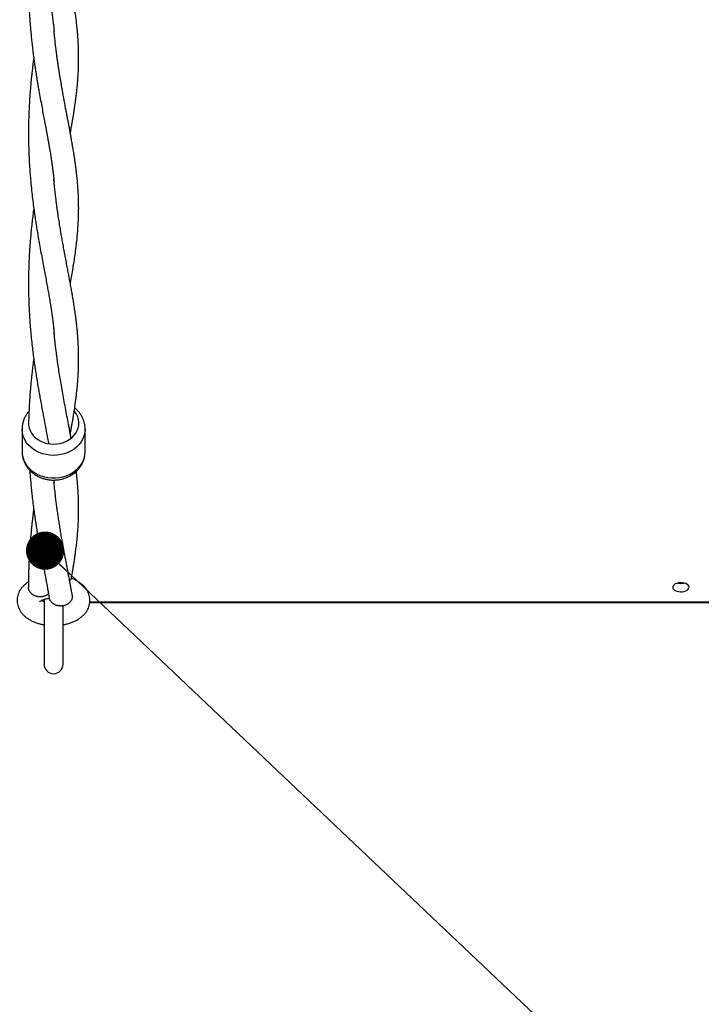
# Model space of a CAD drawing. Units: millimetres. Extents: x 15 to 415, y 5 to 292.
# Drawn here: x 204 to 222, y 109 to 135 of the extents above; entities that cross this region are included whole.
import ezdxf

# ---------------------------------------------------------------- set-up
doc = ezdxf.new("R2010")
doc.units = ezdxf.units.MM
doc.layers.add('SYMBOL_(ISO)', color=179, linetype='Continuous')
doc.styles.add('SLDTEXTSTYLE0', font='TXT', dxfattribs={"width": 0.75})
doc.dimstyles.new('SLDDIMSTYLE0', dxfattribs={"dimtxt": 2.645833, "dimasz": 3.302, "dimexe": 0, "dimexo": 0.0625, "dimgap": 0.661458, "dimtad": 1, "dimdec": 0, "dimlfac": 30, "dimrnd": 1e-09, "dimzin": 12, "dimdsep": 46, "dimtxsty": 'SLDTEXTSTYLE0', "dimsah": 1, "dimcen": 0.09, "dimadec": 0, "dimazin": 3, "dimtfac": 1, "dimtofl": 0, "dimtmove": 0, "dimatfit": 3, "dimfxl": 0, "dimfrac": 2, "dimtolj": 1, "dimtzin": 12, "dimarcsym": 0})
doc.dimstyles.new('SLDDIMSTYLE1', dxfattribs={"dimtxt": 0.18, "dimasz": 1.016, "dimexe": 0, "dimexo": 0.0625, "dimgap": 0, "dimtad": 0, "dimtih": 1, "dimtoh": 1, "dimdec": 0, "dimrnd": 1e-09, "dimzin": 0, "dimdsep": 46, "dimtxsty": 'Standard', "dimblk1": 'DOT', "dimblk2": 'DOT', "dimsah": 1, "dimcen": 0.09, "dimadec": 0, "dimazin": 0, "dimtfac": 1.016, "dimtdec": 0, "dimtofl": 0, "dimtmove": 0, "dimatfit": 3, "dimldrblk": 'DOT', "dimfxl": 0, "dimfrac": 2, "dimtolj": 1, "dimtzin": 0, "dimarcsym": 0})

# ---------------------------------------------------------------- blocks, each defined once
blk = doc.blocks.new('_D_5')
at = {"layer": 'SYMBOL_(ISO)'}
for p, q in [((178.568, 111.972), (178.568, 41.972)), ((179.32, 111.972), (179.568, 111.972))]:
    blk.add_line(p, q, dxfattribs=at)
for points in [[(178.568, 111.972), (178.06, 108.67), (179.076, 108.67)], [(178.568, 41.972), (179.076, 45.274), (178.06, 45.274)]]:
    blk.add_solid(points, dxfattribs=at)
at = {"layer": 'SYMBOL_(ISO)', "insert": (175.157, 73.062), "char_height": 2.6458, "attachment_point": 1, "rotation": 90, "style": 'SLDTEXTSTYLE0'}
blk.add_mtext('2100', dxfattribs=at)
blk = doc.blocks.new('_DOT')
at = {"color": 0, "linetype": 'ByBlock', "lineweight": -2}
blk.add_line((-0.5, 0), (-1, 0), dxfattribs=at)
at = {"color": 0, "linetype": 'ByBlock', "const_width": 0.5}
blk.add_lwpolyline([(-0.25, 0, 1), (0.25, 0, 1)], format="xyb", close=True, dxfattribs=at)

msp = doc.modelspace()

# ---------------------------------------------------------------- linework, layer by layer
at = {"color": 7, "linetype": 'Continuous', "lineweight": 25}
for p, q in [((205.012, 134.35), (205.009, 134.388)), ((205.012, 130.351), (205.002, 130.467)), ((205.018, 126.295), (205.008, 126.407)), ((204.159, 123.809), (204.159, 123.208)), ((205.833, 123.208), (205.833, 123.809)), ((205.003, 122.455), (205.01, 122.384)), ((205.012, 122.366), (205.009, 122.402)), ((204.744, 119.29), (204.744, 117.563)), ((205.249, 117.563), (205.249, 119.115)), ((205.959, 119.202), (226.863, 119.202))]:
    msp.add_line(p, q, dxfattribs=at)
at = {"color": 8, "linetype": 'Continuous', "lineweight": 25}
msp.add_line((205.96, 119.219), (226.863, 119.219), dxfattribs=at)
at = {"color": 7, "linetype": 'Continuous', "lineweight": 25, "flags": 128}
for points in [[(204.996, 123.409), (205.086, 123.414), (205.173, 123.429), (205.258, 123.454), (205.338, 123.487), (205.412, 123.53), (205.478, 123.58), (205.536, 123.637), (205.584, 123.7), (205.622, 123.768), (205.648, 123.839), (205.663, 123.913), (205.666, 123.987), (205.657, 124.061), (205.637, 124.134), (205.604, 124.204), (205.561, 124.269), (205.548, 124.286)], [(204.328, 124.013), (204.326, 123.987), (204.329, 123.913), (204.344, 123.839), (204.371, 123.768), (204.408, 123.7), (204.457, 123.637), (204.514, 123.58), (204.581, 123.53), (204.655, 123.487), (204.735, 123.454), (204.819, 123.429), (204.907, 123.414), (204.996, 123.409)], [(221.88, 119.608), (221.874, 119.635), (221.857, 119.661), (221.829, 119.684), (221.792, 119.703), (221.749, 119.717), (221.701, 119.725), (221.65, 119.727), (221.601, 119.722), (221.555, 119.711), (221.514, 119.695), (221.482, 119.673), (221.459, 119.648), (221.448, 119.621), (221.448, 119.594), (221.459, 119.567), (221.482, 119.542), (221.514, 119.521), (221.555, 119.504), (221.601, 119.493), (221.65, 119.488), (221.701, 119.49), (221.749, 119.498), (221.792, 119.512), (221.829, 119.531), (221.857, 119.554), (221.874, 119.58), (221.88, 119.608)]]:
    msp.add_lwpolyline(points, dxfattribs=at)
at = {"color": 8, "linetype": 'Continuous', "lineweight": 25, "flags": 128}
for points in [[(204.996, 123.111), (204.897, 123.116), (204.8, 123.131), (204.705, 123.155), (204.614, 123.188), (204.529, 123.23), (204.45, 123.28), (204.379, 123.338), (204.316, 123.402), (204.263, 123.472), (204.221, 123.547), (204.189, 123.625), (204.168, 123.706), (204.16, 123.789), (204.159, 123.813)], [(205.833, 123.809), (205.833, 123.789), (205.824, 123.706), (205.804, 123.625), (205.772, 123.547), (205.729, 123.472), (205.676, 123.402), (205.614, 123.338), (205.543, 123.28), (205.464, 123.23), (205.379, 123.188), (205.288, 123.155), (205.193, 123.131), (205.095, 123.116), (204.996, 123.111)], [(204.159, 123.208), (204.163, 123.146), (204.177, 123.064), (204.203, 122.985), (204.241, 122.908), (204.288, 122.835), (204.346, 122.768), (204.413, 122.707), (204.488, 122.653), (204.571, 122.607), (204.659, 122.569), (204.752, 122.54), (204.848, 122.521), (204.947, 122.511), (205.046, 122.511), (205.144, 122.521), (205.241, 122.54), (205.334, 122.569), (205.422, 122.607), (205.504, 122.653), (205.579, 122.707), (205.646, 122.768), (205.704, 122.835), (205.752, 122.908), (205.789, 122.985), (205.815, 123.064), (205.83, 123.146), (205.833, 123.208)]]:
    msp.add_lwpolyline(points, dxfattribs=at)
at = {"color": 7, "linetype": 'Continuous', "lineweight": 25}
for centre, radius, start, end in [((221.663, 120.091), 0.381, 257.938, 282.062), ((204.996, 117.563), 0.252, 180, 0)]:
    msp.add_arc(centre, radius, start, end, dxfattribs=at)
for points, knots in [([(204.469, 141.661), (204.469, 141.658), (204.461, 141.599), (204.446, 141.48), (204.424, 141.301), (204.405, 141.118), (204.388, 140.941), (204.374, 140.775), (204.363, 140.624), (204.353, 140.478), (204.346, 140.333), (204.339, 140.184), (204.335, 140.04), (204.332, 139.906), (204.33, 139.775), (204.329, 139.641), (204.33, 139.503), (204.333, 139.36), (204.337, 139.211), (204.343, 139.057), (204.35, 138.906), (204.358, 138.766), (204.367, 138.635), (204.379, 138.485), (204.394, 138.309), (204.415, 138.105), (204.438, 137.902), (204.462, 137.719), (204.484, 137.559), (204.506, 137.407), (204.531, 137.244), (204.558, 137.071), (204.587, 136.904), (204.614, 136.748), (204.642, 136.592), (204.671, 136.431), (204.701, 136.271), (204.729, 136.123), (204.755, 135.989), (204.779, 135.861), (204.804, 135.729), (204.831, 135.584), (204.859, 135.426), (204.89, 135.254), (204.918, 135.081), (204.944, 134.915), (204.961, 134.79), (204.973, 134.7), (204.981, 134.643), (204.988, 134.582), (204.996, 134.518), (205.003, 134.448), (205.008, 134.398), (205.01, 134.371)], [0, 0, 0, 0, 0.001434, 0.0232454, 0.0464568, 0.0707182, 0.093361, 0.114241, 0.1339481, 0.1502128, 0.1686728, 0.1882858, 0.2061048, 0.2222187, 0.2383044, 0.2547572, 0.2715192, 0.2893812, 0.3079808, 0.3273494, 0.3467662, 0.3641687, 0.3797798, 0.3961329, 0.4205759, 0.4470932, 0.473816, 0.4987582, 0.5187339, 0.537258, 0.5590527, 0.5842718, 0.6075286, 0.6277706, 0.6492812, 0.6732134, 0.6966376, 0.7186656, 0.7382976, 0.7565456, 0.7766544, 0.7988661, 0.8237851, 0.8509306, 0.8810443, 0.9083466, 0.9334704, 0.942895, 0.9520554, 0.960944, 0.9711915, 0.9842175, 1, 1, 1, 1]), ([(205.441, 131.672), (205.445, 131.69), (205.455, 131.749), (205.473, 131.846), (205.493, 131.96), (205.51, 132.062), (205.525, 132.151), (205.537, 132.224), (205.546, 132.283), (205.553, 132.331), (205.559, 132.372), (205.567, 132.424), (205.576, 132.492), (205.588, 132.578), (205.6, 132.674), (205.612, 132.779), (205.624, 132.889), (205.633, 132.993), (205.64, 133.081), (205.645, 133.152), (205.649, 133.215), (205.653, 133.279), (205.657, 133.357), (205.66, 133.45), (205.662, 133.559), (205.663, 133.669), (205.662, 133.772), (205.66, 133.874), (205.657, 133.984), (205.651, 134.102), (205.643, 134.219), (205.635, 134.323), (205.627, 134.417), (205.618, 134.502), (205.61, 134.579), (205.602, 134.651), (205.593, 134.718), (205.584, 134.788), (205.574, 134.867), (205.561, 134.955), (205.547, 135.049), (205.533, 135.141), (205.518, 135.229), (205.505, 135.308), (205.491, 135.39), (205.475, 135.479), (205.458, 135.579), (205.439, 135.681), (205.418, 135.791), (205.396, 135.912), (205.371, 136.044), (205.344, 136.183), (205.312, 136.354), (205.274, 136.555), (205.234, 136.779), (205.196, 136.994), (205.162, 137.199), (205.135, 137.371), (205.114, 137.51), (205.098, 137.623), (205.08, 137.75), (205.064, 137.877), (205.049, 137.996), (205.037, 138.097), (205.027, 138.194), (205.018, 138.282), (205.013, 138.339), (205.01, 138.366)], [0, 0, 0, 0, 0.007959, 0.026191, 0.044086, 0.059886, 0.073508, 0.084938, 0.094112, 0.101239, 0.107106, 0.113194, 0.125633, 0.139003, 0.15396, 0.170695, 0.189104, 0.206578, 0.220482, 0.231819, 0.241309, 0.251549, 0.262827, 0.278812, 0.296686, 0.316007, 0.333116, 0.347653, 0.365361, 0.386859, 0.405358, 0.42201, 0.436939, 0.450456, 0.462731, 0.473736, 0.484692, 0.494781, 0.50719, 0.521623, 0.536276, 0.550936, 0.564816, 0.576972, 0.587379, 0.60259, 0.617449, 0.632449, 0.64856, 0.666624, 0.686062, 0.706407, 0.727283, 0.75971, 0.791105, 0.820993, 0.848205, 0.874519, 0.888753, 0.90297, 0.919899, 0.940055, 0.954437, 0.968252, 0.980421, 0.990977, 1, 1, 1, 1]), ([(204.469, 137.665), (204.464, 137.624), (204.451, 137.529), (204.434, 137.386), (204.417, 137.235), (204.401, 137.088), (204.387, 136.938), (204.373, 136.776), (204.36, 136.596), (204.349, 136.401), (204.34, 136.207), (204.334, 136.028), (204.331, 135.863), (204.329, 135.61), (204.333, 135.266), (204.348, 134.936), (204.362, 134.712), (204.371, 134.585), (204.383, 134.445), (204.396, 134.296), (204.412, 134.144), (204.429, 133.989), (204.448, 133.832), (204.468, 133.676), (204.488, 133.532), (204.507, 133.401), (204.525, 133.288), (204.54, 133.187), (204.556, 133.093), (204.572, 132.992), (204.592, 132.878), (204.619, 132.723), (204.652, 132.542), (204.689, 132.344), (204.722, 132.164), (204.747, 132.034), (204.763, 131.951), (204.771, 131.908), (204.779, 131.867), (204.787, 131.825), (204.796, 131.776), (204.808, 131.71), (204.824, 131.625), (204.843, 131.522), (204.863, 131.411), (204.881, 131.305), (204.898, 131.21), (204.91, 131.132), (204.921, 131.067), (204.929, 131.015), (204.935, 130.974), (204.943, 130.92), (204.955, 130.844), (204.968, 130.746), (204.981, 130.644), (204.994, 130.539), (205.004, 130.444), (205.008, 130.397), (205.01, 130.375)], [0, 0, 0, 0, 0.016204, 0.037229, 0.055807, 0.074151, 0.093766, 0.113154, 0.135914, 0.16142, 0.185816, 0.20868, 0.228639, 0.246979, 0.301964, 0.35624, 0.370379, 0.386022, 0.403845, 0.423583, 0.443017, 0.461782, 0.483353, 0.503788, 0.523063, 0.540353, 0.556091, 0.568464, 0.580909, 0.594254, 0.609926, 0.628005, 0.658677, 0.686835, 0.713177, 0.737645, 0.744327, 0.750746, 0.756895, 0.762782, 0.769878, 0.7792, 0.793027, 0.80921, 0.826782, 0.845578, 0.860502, 0.873326, 0.884, 0.892509, 0.898915, 0.904836, 0.919836, 0.936276, 0.952111, 0.968978, 0.985288, 1, 1, 1, 1]), ([(205.441, 127.677), (205.443, 127.683), (205.456, 127.756), (205.48, 127.892), (205.513, 128.079), (205.542, 128.263), (205.57, 128.446), (205.594, 128.628), (205.615, 128.804), (205.629, 128.949), (205.639, 129.066), (205.645, 129.153), (205.65, 129.234), (205.654, 129.31), (205.657, 129.379), (205.66, 129.446), (205.661, 129.515), (205.663, 129.593), (205.663, 129.676), (205.663, 129.757), (205.662, 129.825), (205.66, 129.899), (205.657, 129.991), (205.651, 130.112), (205.643, 130.225), (205.635, 130.324), (205.628, 130.404), (205.62, 130.486), (205.612, 130.562), (205.605, 130.624), (205.6, 130.67), (205.595, 130.711), (205.588, 130.762), (205.58, 130.829), (205.568, 130.912), (205.553, 131.012), (205.535, 131.13), (205.515, 131.256), (205.493, 131.382), (205.472, 131.501), (205.452, 131.611), (205.434, 131.715), (205.416, 131.811), (205.398, 131.905), (205.38, 132.002), (205.36, 132.106), (205.339, 132.216), (205.307, 132.384), (205.266, 132.605), (205.218, 132.871), (205.175, 133.124), (205.142, 133.331), (205.118, 133.485), (205.103, 133.594), (205.087, 133.706), (205.072, 133.82), (205.057, 133.936), (205.042, 134.06), (205.026, 134.206), (205.016, 134.314), (205.01, 134.371)], [0, 0, 0, 0, 0.002872, 0.032567, 0.061596, 0.088516, 0.118164, 0.147309, 0.174433, 0.202461, 0.216747, 0.230725, 0.244244, 0.256532, 0.267512, 0.278071, 0.288604, 0.301341, 0.316196, 0.330044, 0.341105, 0.349415, 0.365936, 0.385648, 0.408707, 0.420725, 0.433534, 0.447162, 0.459866, 0.470014, 0.476344, 0.481735, 0.489667, 0.50063, 0.513698, 0.529379, 0.547695, 0.568757, 0.587117, 0.605547, 0.622152, 0.636825, 0.651743, 0.664944, 0.679122, 0.694397, 0.710621, 0.726889, 0.766784, 0.803482, 0.837822, 0.870841, 0.884567, 0.8992, 0.914422, 0.929756, 0.945302, 0.961444, 0.979617, 1, 1, 1, 1]), ([(204.469, 133.669), (204.468, 133.663), (204.462, 133.613), (204.45, 133.526), (204.435, 133.403), (204.422, 133.285), (204.408, 133.16), (204.395, 133.026), (204.382, 132.881), (204.369, 132.723), (204.357, 132.554), (204.348, 132.385), (204.342, 132.256), (204.338, 132.163), (204.336, 132.097), (204.334, 132.018), (204.332, 131.922), (204.33, 131.81), (204.329, 131.681), (204.33, 131.545), (204.332, 131.399), (204.336, 131.258), (204.34, 131.127), (204.345, 131.025), (204.349, 130.945), (204.352, 130.876), (204.359, 130.772), (204.368, 130.626), (204.385, 130.425), (204.405, 130.208), (204.43, 129.981), (204.456, 129.768), (204.483, 129.572), (204.508, 129.397), (204.534, 129.233), (204.56, 129.07), (204.59, 128.894), (204.624, 128.7), (204.661, 128.496), (204.7, 128.289), (204.737, 128.093), (204.771, 127.911), (204.803, 127.743), (204.832, 127.585), (204.86, 127.431), (204.888, 127.274), (204.918, 127.089), (204.941, 126.941), (204.958, 126.825), (204.966, 126.765), (204.976, 126.69), (204.987, 126.6), (204.999, 126.495), (205.006, 126.42), (205.01, 126.38)], [0, 0, 0, 0, 0.002387, 0.019906, 0.034145, 0.04979, 0.065653, 0.082213, 0.10079, 0.12118, 0.142604, 0.164307, 0.183919, 0.190963, 0.198805, 0.208634, 0.220514, 0.234453, 0.250405, 0.268042, 0.284664, 0.304497, 0.320727, 0.333442, 0.342696, 0.350802, 0.359413, 0.381576, 0.405586, 0.435648, 0.464565, 0.492711, 0.518173, 0.541986, 0.562599, 0.584117, 0.60847, 0.634534, 0.665271, 0.695299, 0.72417, 0.751505, 0.776822, 0.800893, 0.82519, 0.849576, 0.875684, 0.915593, 0.923211, 0.933419, 0.946207, 0.961517, 0.979441, 1, 1, 1, 1]), ([(205.441, 123.681), (205.447, 123.713), (205.459, 123.777), (205.477, 123.876), (205.495, 123.981), (205.515, 124.097), (205.536, 124.228), (205.554, 124.347), (205.569, 124.446), (205.578, 124.517), (205.587, 124.577), (205.593, 124.63), (205.6, 124.681), (205.606, 124.739), (205.616, 124.821), (205.626, 124.922), (205.636, 125.031), (205.643, 125.132), (205.649, 125.223), (205.653, 125.296), (205.656, 125.355), (205.658, 125.401), (205.659, 125.444), (205.661, 125.489), (205.662, 125.538), (205.663, 125.619), (205.663, 125.722), (205.662, 125.835), (205.659, 125.93), (205.656, 126.014), (205.651, 126.101), (205.645, 126.196), (205.638, 126.301), (205.628, 126.41), (205.618, 126.519), (205.606, 126.625), (205.593, 126.733), (205.576, 126.859), (205.556, 127), (205.534, 127.144), (205.512, 127.275), (205.491, 127.399), (205.468, 127.528), (205.443, 127.666), (205.418, 127.805), (205.392, 127.943), (205.365, 128.084), (205.335, 128.241), (205.304, 128.408), (205.271, 128.581), (205.242, 128.745), (205.215, 128.897), (205.189, 129.047), (205.163, 129.205), (205.136, 129.374), (205.115, 129.51), (205.1, 129.614), (205.089, 129.695), (205.076, 129.793), (205.061, 129.911), (205.044, 130.049), (205.027, 130.205), (205.016, 130.317), (205.01, 130.375)], [0, 0, 0, 0, 0.014145, 0.028999, 0.044688, 0.062183, 0.082321, 0.10519, 0.11778, 0.128872, 0.138454, 0.146581, 0.153823, 0.162911, 0.174202, 0.192898, 0.210727, 0.227024, 0.241698, 0.254825, 0.262766, 0.270194, 0.277097, 0.283545, 0.291308, 0.301112, 0.323024, 0.342864, 0.357368, 0.369323, 0.3834, 0.399439, 0.415904, 0.43419, 0.451801, 0.46806, 0.484666, 0.503759, 0.527833, 0.550928, 0.570869, 0.588285, 0.607771, 0.629768, 0.650593, 0.669637, 0.690656, 0.712627, 0.737602, 0.762346, 0.785552, 0.806177, 0.825302, 0.846949, 0.869916, 0.892871, 0.901065, 0.911502, 0.924336, 0.939576, 0.957323, 0.977482, 1, 1, 1, 1]), ([(204.469, 129.675), (204.469, 129.671), (204.461, 129.612), (204.446, 129.493), (204.424, 129.315), (204.405, 129.132), (204.388, 128.955), (204.374, 128.788), (204.363, 128.637), (204.353, 128.492), (204.346, 128.347), (204.339, 128.198), (204.335, 128.054), (204.332, 127.92), (204.33, 127.789), (204.329, 127.655), (204.33, 127.517), (204.333, 127.374), (204.337, 127.225), (204.343, 127.071), (204.35, 126.92), (204.358, 126.78), (204.367, 126.648), (204.379, 126.499), (204.394, 126.323), (204.415, 126.119), (204.438, 125.916), (204.462, 125.733), (204.484, 125.572), (204.506, 125.421), (204.531, 125.258), (204.558, 125.085), (204.587, 124.917), (204.614, 124.761), (204.642, 124.606), (204.671, 124.445), (204.701, 124.285), (204.729, 124.137), (204.755, 124.003), (204.779, 123.874), (204.804, 123.742), (204.831, 123.598), (204.851, 123.489), (204.861, 123.429), (204.862, 123.421)], [0, 0, 0, 0, 0.001733, 0.028088, 0.056135, 0.085451, 0.112811, 0.138041, 0.161854, 0.181507, 0.203813, 0.227512, 0.249043, 0.268514, 0.287951, 0.307831, 0.328085, 0.349669, 0.372143, 0.395547, 0.419009, 0.440037, 0.4589, 0.47866, 0.508195, 0.540237, 0.572527, 0.602666, 0.626803, 0.649186, 0.675521, 0.705994, 0.734096, 0.758555, 0.784547, 0.813465, 0.84177, 0.868387, 0.892109, 0.914158, 0.938456, 0.965296, 0.995406, 1, 1, 1, 1]), ([(205.462, 123.568), (205.459, 123.583), (205.451, 123.631), (205.435, 123.715), (205.415, 123.825), (205.387, 123.971), (205.352, 124.155), (205.311, 124.371), (205.27, 124.592), (205.231, 124.807), (205.195, 125.013), (205.162, 125.21), (205.132, 125.403), (205.109, 125.56), (205.091, 125.687), (205.077, 125.791), (205.061, 125.91), (205.046, 126.034), (205.032, 126.158), (205.02, 126.271), (205.013, 126.346), (205.01, 126.38)], [0, 0, 0, 0, 0.017674, 0.055906, 0.097603, 0.144121, 0.223063, 0.305877, 0.386173, 0.464143, 0.538272, 0.605952, 0.67145, 0.735417, 0.766799, 0.803328, 0.845031, 0.891558, 0.934195, 0.970221, 1, 1, 1, 1]), ([(204.469, 125.679), (204.468, 125.666), (204.457, 125.589), (204.442, 125.466), (204.424, 125.312), (204.409, 125.18), (204.396, 125.046), (204.383, 124.911), (204.372, 124.772), (204.361, 124.626), (204.352, 124.468), (204.343, 124.299), (204.337, 124.132), (204.333, 124.003), (204.332, 123.934), (204.332, 123.92)], [0, 0, 0, 0, 0.021718, 0.136953, 0.215959, 0.288663, 0.3652, 0.446674, 0.519463, 0.602065, 0.693711, 0.784661, 0.886105, 0.975958, 1, 1, 1, 1]), ([(204.343, 124.28), (204.341, 124.278), (204.317, 124.255), (204.281, 124.203), (204.235, 124.127), (204.2, 124.046), (204.175, 123.963), (204.161, 123.885), (204.161, 123.835), (204.16, 123.813)], [0, 0, 0, 0, 0.017069, 0.191625, 0.364635, 0.535986, 0.705714, 0.873997, 1, 1, 1, 1]), ([(205.833, 123.809), (205.832, 123.835), (205.831, 123.889), (205.816, 123.971), (205.791, 124.052), (205.756, 124.13), (205.712, 124.204), (205.659, 124.273), (205.607, 124.328), (205.571, 124.357), (205.557, 124.368)], [0, 0, 0, 0, 0.123226, 0.255547, 0.387747, 0.520181, 0.65317, 0.786978, 0.921788, 1, 1, 1, 1]), ([(204.16, 123.203), (204.161, 123.178), (204.162, 123.126), (204.177, 123.046), (204.202, 122.965), (204.237, 122.887), (204.281, 122.813), (204.334, 122.744), (204.395, 122.681), (204.464, 122.624), (204.539, 122.574), (204.621, 122.532), (204.708, 122.499), (204.798, 122.474), (204.892, 122.459), (204.987, 122.453), (205.082, 122.457), (205.176, 122.471), (205.269, 122.494), (205.358, 122.526), (205.443, 122.568), (205.521, 122.618), (205.593, 122.677), (205.657, 122.742), (205.712, 122.814), (205.758, 122.89), (205.793, 122.971), (205.818, 123.054), (205.831, 123.134), (205.832, 123.186), (205.833, 123.208)], [0, 0, 0, 0, 0.029918, 0.064711, 0.099472, 0.134295, 0.169263, 0.204447, 0.239895, 0.275629, 0.31165, 0.347935, 0.38445, 0.421154, 0.458013, 0.494997, 0.532083, 0.569252, 0.606481, 0.643745, 0.681001, 0.718195, 0.755258, 0.792115, 0.828699, 0.864959, 0.900871, 0.936443, 0.971712, 1, 1, 1, 1]), ([(204.363, 122.716), (204.364, 122.7), (204.368, 122.636), (204.378, 122.518), (204.392, 122.36), (204.408, 122.197), (204.427, 122.022), (204.448, 121.841), (204.472, 121.658), (204.493, 121.51), (204.51, 121.394), (204.524, 121.304), (204.538, 121.216), (204.552, 121.127), (204.568, 121.032), (204.585, 120.929), (204.605, 120.815), (204.626, 120.696), (204.648, 120.575), (204.669, 120.46), (204.694, 120.328), (204.721, 120.182), (204.751, 120.027), (204.772, 119.915), (204.787, 119.838), (204.796, 119.786), (204.808, 119.722), (204.823, 119.644), (204.84, 119.552), (204.859, 119.445), (204.872, 119.37), (204.879, 119.33)], [0, 0, 0, 0, 0.012337, 0.051028, 0.095123, 0.140421, 0.183923, 0.238246, 0.289263, 0.33625, 0.362953, 0.388014, 0.413159, 0.438456, 0.464754, 0.495357, 0.528401, 0.565489, 0.602265, 0.637158, 0.670455, 0.723408, 0.772852, 0.817146, 0.830745, 0.846918, 0.86787, 0.893576, 0.924225, 0.959768, 1, 1, 1, 1]), ([(205.47, 119.845), (205.479, 119.894), (205.495, 119.984), (205.515, 120.107), (205.532, 120.208), (205.544, 120.287), (205.556, 120.365), (205.569, 120.453), (205.582, 120.544), (205.592, 120.627), (205.602, 120.702), (205.611, 120.783), (205.62, 120.87), (205.629, 120.955), (205.636, 121.037), (205.642, 121.112), (205.646, 121.179), (205.65, 121.241), (205.654, 121.304), (205.657, 121.382), (205.66, 121.476), (205.663, 121.586), (205.663, 121.692), (205.662, 121.785), (205.661, 121.87), (205.658, 121.96), (205.654, 122.063), (205.647, 122.171), (205.64, 122.275), (205.632, 122.369), (205.624, 122.46), (205.615, 122.546), (205.607, 122.622), (205.601, 122.667), (205.599, 122.685)], [0, 0, 0, 0, 0.048793, 0.09051, 0.124863, 0.152015, 0.172054, 0.205735, 0.242535, 0.266415, 0.292644, 0.321182, 0.351932, 0.383329, 0.411329, 0.440045, 0.463316, 0.48383, 0.506325, 0.53104, 0.566969, 0.60709, 0.649832, 0.681838, 0.709135, 0.740665, 0.779423, 0.819899, 0.856841, 0.890178, 0.920269, 0.952309, 0.980953, 1, 1, 1, 1]), ([(205.492, 119.404), (205.484, 119.446), (205.47, 119.526), (205.45, 119.639), (205.432, 119.738), (205.416, 119.822), (205.4, 119.906), (205.383, 120), (205.362, 120.11), (205.333, 120.261), (205.298, 120.446), (205.258, 120.66), (205.225, 120.848), (205.196, 121.015), (205.171, 121.161), (205.147, 121.31), (205.123, 121.464), (205.102, 121.612), (205.082, 121.755), (205.064, 121.89), (205.047, 122.029), (205.029, 122.194), (205.017, 122.318), (205.01, 122.384)], [0, 0, 0, 0, 0.0469688, 0.0884231, 0.1241083, 0.1540124, 0.1793075, 0.2146725, 0.2540101, 0.296868, 0.3734984, 0.4465242, 0.5147809, 0.564335, 0.6126525, 0.6596324, 0.7075126, 0.7601983, 0.8036474, 0.8475099, 0.8923424, 0.9425036, 1, 1, 1, 1]), ([(204.469, 121.684), (204.464, 121.646), (204.455, 121.574), (204.442, 121.472), (204.43, 121.376), (204.42, 121.284), (204.41, 121.192), (204.398, 121.077), (204.385, 120.935), (204.371, 120.76), (204.358, 120.573), (204.349, 120.417), (204.343, 120.3), (204.34, 120.225), (204.337, 120.145), (204.334, 120.049), (204.332, 119.927), (204.33, 119.777), (204.33, 119.668), (204.33, 119.608)], [0, 0, 0, 0, 0.055984, 0.107979, 0.152698, 0.19751, 0.242766, 0.288843, 0.365327, 0.451285, 0.542594, 0.634999, 0.67315, 0.708856, 0.743319, 0.787858, 0.845491, 0.916356, 1, 1, 1, 1]), ([(205.249, 118.61), (205.25, 118.611), (205.284, 118.615), (205.349, 118.631), (205.443, 118.658), (205.533, 118.693), (205.619, 118.735), (205.698, 118.785), (205.767, 118.84), (205.824, 118.899), (205.871, 118.959), (205.908, 119.022), (205.937, 119.09), (205.956, 119.162), (205.962, 119.219), (205.963, 119.27), (205.96, 119.321), (205.947, 119.388), (205.924, 119.456), (205.891, 119.521), (205.85, 119.583), (205.799, 119.641), (205.74, 119.695), (205.672, 119.745), (205.596, 119.79), (205.527, 119.823), (205.483, 119.838), (205.469, 119.844)], [0, 0, 0, 0, 0.001304, 0.049286, 0.097737, 0.146776, 0.196449, 0.246623, 0.296662, 0.340046, 0.38186, 0.422277, 0.461605, 0.504109, 0.545397, 0.556216, 0.58939, 0.629285, 0.669095, 0.709293, 0.750337, 0.792647, 0.836537, 0.882097, 0.929103, 0.977052, 1, 1, 1, 1]), ([(205.469, 119.84), (205.468, 119.837), (205.466, 119.831), (205.455, 119.815), (205.441, 119.799), (205.427, 119.789), (205.423, 119.786)], [0, 0, 0, 0, 0.283178, 0.573694, 0.872671, 1, 1, 1, 1]), ([(204.33, 119.748), (204.316, 119.739), (204.278, 119.716), (204.224, 119.671), (204.169, 119.615), (204.122, 119.555), (204.085, 119.492), (204.056, 119.424), (204.037, 119.352), (204.028, 119.277), (204.031, 119.204), (204.043, 119.132), (204.066, 119.063), (204.098, 118.998), (204.138, 118.936), (204.188, 118.877), (204.246, 118.823), (204.314, 118.773), (204.389, 118.727), (204.472, 118.688), (204.561, 118.654), (204.652, 118.628), (204.714, 118.616), (204.744, 118.611)], [0, 0, 0, 0, 0.02976, 0.080347, 0.129258, 0.176392, 0.22195, 0.266279, 0.314189, 0.360727, 0.406257, 0.451246, 0.496096, 0.541332, 0.587473, 0.634999, 0.68428, 0.735448, 0.788285, 0.842248, 0.896653, 0.950932, 1, 1, 1, 1]), ([(204.864, 119.433), (204.859, 119.429), (204.847, 119.418), (204.828, 119.405), (204.807, 119.393), (204.786, 119.382), (204.758, 119.371), (204.734, 119.364), (204.709, 119.358), (204.687, 119.355), (204.657, 119.352), (204.631, 119.352), (204.605, 119.353), (204.583, 119.356), (204.558, 119.361), (204.533, 119.367), (204.509, 119.376), (204.486, 119.386), (204.46, 119.399), (204.439, 119.413), (204.42, 119.427), (204.405, 119.441), (204.389, 119.458), (204.374, 119.476), (204.362, 119.495), (204.351, 119.515), (204.343, 119.536), (204.336, 119.557), (204.332, 119.578), (204.33, 119.595), (204.33, 119.605), (204.33, 119.608)], [0, 0, 0, 0, 0.029854, 0.07337, 0.099472, 0.134923, 0.171668, 0.223844, 0.241216, 0.276726, 0.313471, 0.365647, 0.383019, 0.41853, 0.455275, 0.490011, 0.524897, 0.560348, 0.597093, 0.649269, 0.666641, 0.702151, 0.738896, 0.773633, 0.808519, 0.84397, 0.880715, 0.915451, 0.950337, 0.985788, 1, 1, 1, 1]), ([(204.62, 119.218), (204.62, 119.217), (204.62, 119.216), (204.624, 119.222), (204.636, 119.233), (204.658, 119.248), (204.688, 119.264), (204.728, 119.281), (204.775, 119.296), (204.827, 119.309), (204.865, 119.314), (204.883, 119.317)], [0, 0, 0, 0, 0.019991, 0.145962, 0.264961, 0.383179, 0.503031, 0.625926, 0.752384, 0.882219, 1, 1, 1, 1]), ([(205.491, 119.404), (205.493, 119.396), (205.495, 119.381), (205.495, 119.361), (205.494, 119.343), (205.49, 119.322), (205.484, 119.297), (205.475, 119.276), (205.467, 119.259), (205.455, 119.24), (205.439, 119.219), (205.423, 119.201), (205.405, 119.185), (205.386, 119.17), (205.362, 119.155), (205.343, 119.145), (205.324, 119.136), (205.3, 119.127), (205.272, 119.119), (205.246, 119.114), (205.22, 119.111), (205.194, 119.109), (205.16, 119.11), (205.129, 119.113), (205.095, 119.12), (205.067, 119.129), (205.043, 119.138), (205.02, 119.149), (204.999, 119.161), (204.976, 119.177), (204.96, 119.19), (204.946, 119.204), (204.93, 119.221), (204.914, 119.243), (204.903, 119.262), (204.894, 119.279), (204.886, 119.3), (204.881, 119.318), (204.879, 119.329), (204.879, 119.33)], [0, 0, 0, 0, 0.029884, 0.057229, 0.071397, 0.097792, 0.13736, 0.164705, 0.178873, 0.205268, 0.244835, 0.272181, 0.286348, 0.325916, 0.352311, 0.379656, 0.393824, 0.420219, 0.459786, 0.487132, 0.5013, 0.540867, 0.567262, 0.608755, 0.635151, 0.674718, 0.702063, 0.716231, 0.755798, 0.782194, 0.809539, 0.823707, 0.850102, 0.889669, 0.917015, 0.931182, 0.957578, 0.997145, 1, 1, 1, 1]), ([(204.744, 119.228), (204.738, 119.23), (204.715, 119.237), (204.692, 119.247), (204.679, 119.255), (204.675, 119.257)], [0, 0, 0, 0, 0.2282489, 0.8112681, 1, 1, 1, 1])]:
    msp.add_open_spline(points, degree=3, knots=knots, dxfattribs=at)

# ---------------------------------------------------------------- dimensions: what is measured, and where the dimension line sits
at = {"layer": 'SYMBOL_(ISO)'}
dim = msp.add_linear_dim(base=(178.568, 41.972), p1=(178.32, 111.972), p2=(234.183, 41.972), angle=90, dimstyle='SLDDIMSTYLE0', dxfattribs=at)
dim.commit()
dim.dimension.update_dxf_attribs({"geometry": '_D_5', "text_midpoint": (178.568, 76.972), "dimtype": 160})

# ---------------------------------------------------------------- leaders
msp.add_leader([(204.771, 120.58), (221.905, 104.344)], dimstyle='SLDDIMSTYLE1', dxfattribs=at)

doc.saveas('drawing.dxf')
